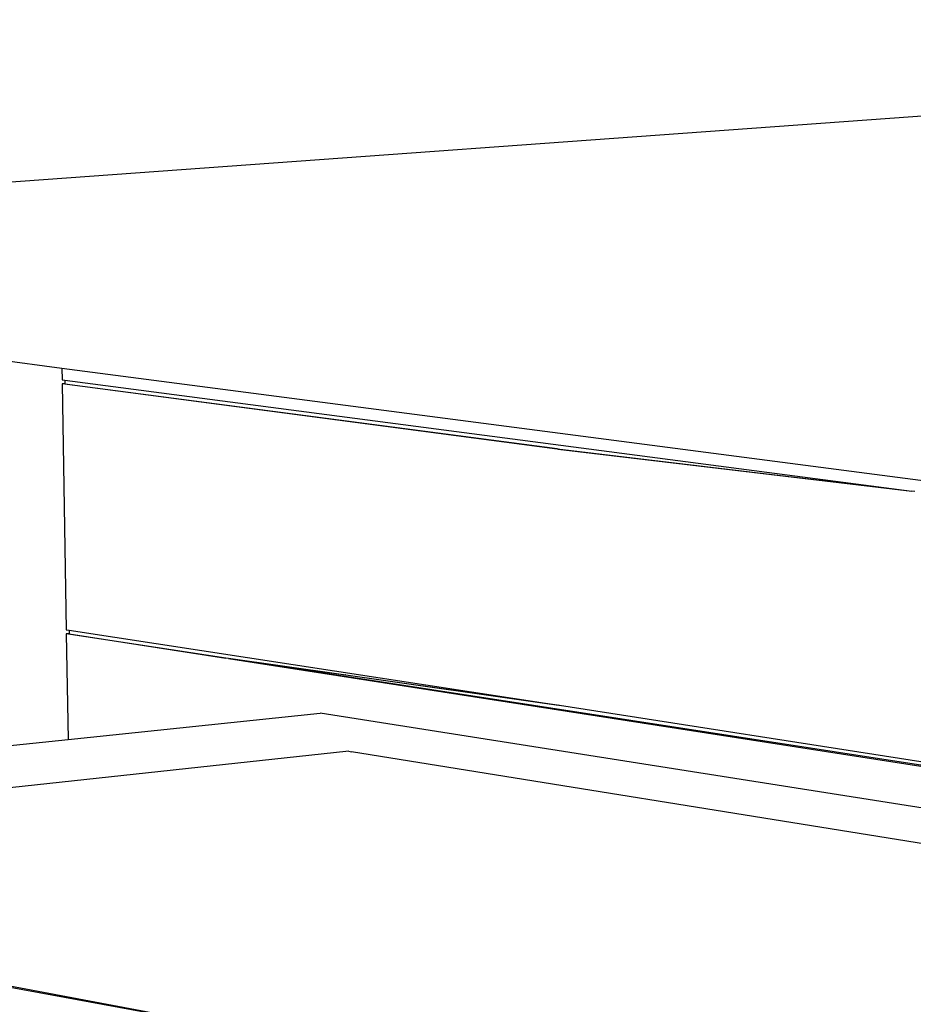
# Model space of a CAD drawing. Extents: x -125 to 124, y -58 to 62.
# Drawn here: x -13 to 2, y 37 to 53 of the extents above; entities that cross this region are included whole.
import ezdxf

# ---------------------------------------------------------------- set-up
doc = ezdxf.new("R2010")
doc.units = 0
doc.header["$MEASUREMENT"] = 0
doc.layers.get('0').update_dxf_attribs({"linetype": 'CONTINUOUS'})

msp = doc.modelspace()

# ---------------------------------------------------------------- linework, layer by layer
for p, q in [((-15.091, 50.499), (24.179, 53.347)), ((-16, 48.06), (-12.153, 47.559)), ((-12.153, 47.559), (-12.15, 47.365)), ((-12.153, 47.559), (25.806, 42.608)), ((-12.15, 47.365), (-12.102, 47.359)), ((-12.101, 47.3), (-12.149, 47.296)), ((-3.924, 46.218), (-12.149, 47.296)), ((-12.149, 47.296), (-12.081, 43.211)), ((-12.102, 47.359), (-12.101, 47.3)), ((-12.102, 47.359), (1.973, 45.515)), ((-12.101, 47.3), (-12.101, 47.295)), ((-12.101, 47.295), (-3.924, 46.218)), ((-3.924, 46.218), (1.973, 45.515)), ((-3.907, 46.209), (-3.924, 46.218)), ((-3.907, 46.209), (1.973, 45.515)), ((2.021, 45.509), (1.973, 45.515)), ((-12.081, 43.211), (-12.033, 43.204)), ((-12.033, 43.204), (-12.032, 43.147)), ((-12.033, 43.204), (-3.902, 41.959)), ((-12.032, 43.147), (-12.08, 43.142)), ((-9.427, 42.74), (-12.08, 43.142)), ((-12.08, 43.142), (-12.051, 41.385)), ((-12.032, 43.147), (-12.032, 43.142)), ((-12.032, 43.142), (-9.427, 42.74)), ((-9.385, 42.734), (-9.427, 42.74)), ((5.441, 40.447), (-9.385, 42.734)), ((-9.385, 42.734), (5.453, 40.422)), ((-3.884, 41.95), (-9.385, 42.734)), ((-9.385, 42.734), (-7.438, 42.459)), ((-7.436, 42.459), (-7.438, 42.459)), ((-7.436, 42.459), (-3.902, 41.959)), ((-3.884, 41.95), (-3.902, 41.959)), ((5.433, 40.5), (-3.884, 41.95)), ((-12.051, 41.385), (-7.859, 41.825)), ((14.965, 38.223), (-7.859, 41.825)), ((-18.209, 40.739), (-12.051, 41.385)), ((-7.386, 41.19), (-18.057, 40.045)), ((-7.386, 41.19), (-7.341, 41.183)), ((16.438, 37.358), (-7.341, 41.183)), ((-9.386, 36.6), (-16.626, 37.925)), ((-16.495, 37.941), (-9.348, 36.604))]:
    msp.add_line(p, q)

doc.saveas('drawing.dxf')
